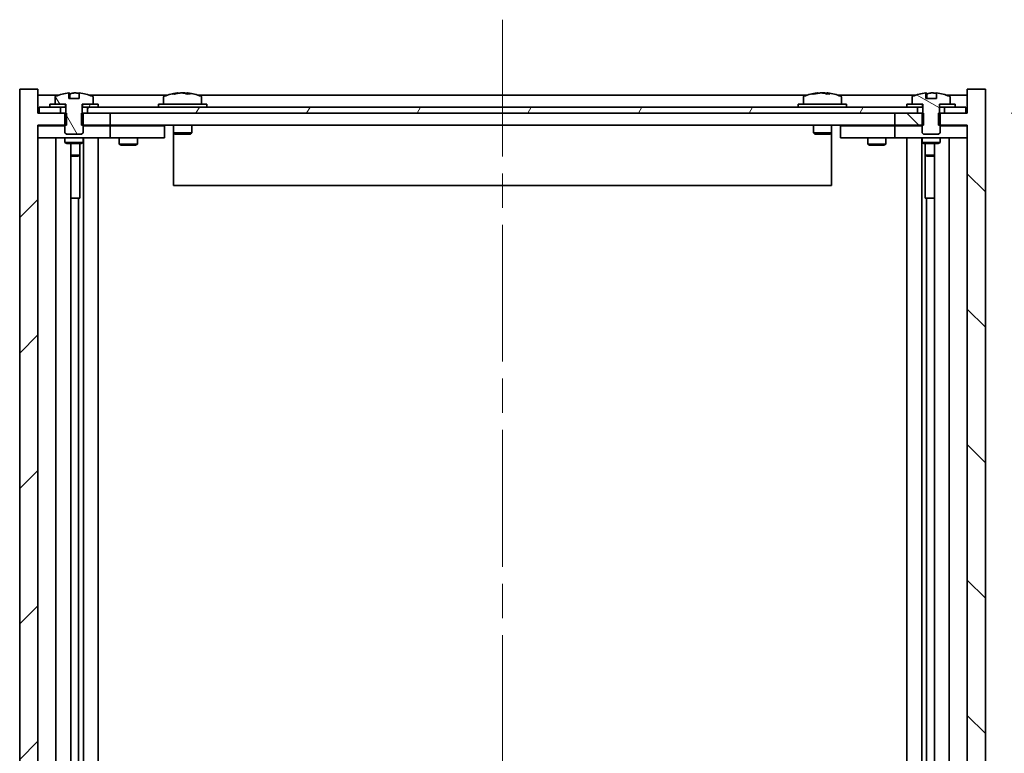
# Model space of a CAD drawing. Units: millimetres. Extents: x 58 to 7938, y 32 to 1437.
# Drawn here: x 3273 to 3437, y 1191 to 1312 of the extents above; entities that cross this region are included whole.
import ezdxf

# ---------------------------------------------------------------- set-up
doc = ezdxf.new("R2010")
doc.units = ezdxf.units.MM
doc.header["$LTSCALE"] = 4
doc.linetypes.add('CHAIN', pattern=[0.3543, 0.2362, -0.0295, 0.0591, -0.0295])
doc.layers.get('Defpoints').update_dxf_attribs({"lineweight": 25})
for name, color, linetype, lineweight in [('Centerline (ISO)', 131, 'Continuous', 18), ('Dimension (ISO)', 7, 'Continuous', 18), ('Dimension (ISO) @ 1', 7, 'Continuous', 18), ('Hatch (ISO)', 1, 'Continuous', 18), ('Visible (ISO)', 7, 'Continuous', 35)]:
    doc.layers.add(name, color=color, linetype=linetype, lineweight=lineweight)
doc.styles.add('Note Text (TK)', font='txt')
doc.dimstyles.new('Default - Method 1b (TK)', dxfattribs={"dimscale": 4, "dimtxt": 2.5, "dimasz": 2.5, "dimexe": 1, "dimexo": 1.5, "dimgap": 1, "dimtad": 1, "dimtoh": 1, "dimrnd": 1e-08, "dimdsep": 46, "dimtxsty": 'Note Text (TK)', "dimcen": 0.09, "dimdle": 5, "dimclrd": 100, "dimclre": 100, "dimclrt": 7, "dimadec": 1, "dimazin": 1, "dimtfac": 1, "dimtmove": 0, "dimatfit": 3, "dimfxl": 1, "dimtolj": 1, "dimlwd": -1, "dimlwe": -1, "dimarcsym": 0})
pattern_1 = [(60, (1559.5, -8), (-13.74815, 7.9375), [])]

# ---------------------------------------------------------------- blocks, each defined once
blk = doc.blocks.new('*D55')
at = {"layer": 'Defpoints', "color": 0}
for p in [(3430.17, 1296.66), (3430.42, 1083.16), (3478.17, 1083.16)]:
    blk.add_point(p, dxfattribs=at)
at = {"layer": 'Dimension (ISO)', "color": 100}
for p, q in [((3437.67, 1296.66), (3483.17, 1296.66)), ((3478.17, 1284.16), (3478.17, 1095.66)), ((3437.92, 1083.16), (3483.17, 1083.16))]:
    blk.add_line(p, q, dxfattribs=at)
for points in [[(3476.09, 1284.16), (3480.26, 1284.16), (3478.17, 1296.66)], [(3476.09, 1095.66), (3480.26, 1095.66), (3478.17, 1083.16)]]:
    blk.add_solid(points, dxfattribs=at)
at = {"layer": 'Dimension (ISO)', "color": 7, "insert": (3464.98, 1132.01), "char_height": 12.5, "attachment_point": 4, "rotation": 90, "style": 'Note Text (TK)'}
blk.add_mtext('\\A1;\\fＭＳ Ｐゴシック|b0|i0;\\H12.4365;有効寸法 213.5', dxfattribs=at)

msp = doc.modelspace()

# ---------------------------------------------------------------- hatches: boundary and pattern name
at = {"layer": 'Hatch (ISO)'}
h = msp.add_hatch(dxfattribs=at)
h.set_pattern_fill('ANSI31', color=256, scale=127, style=0)
h.set_pattern_definition([(45, (1559.5, -8), (-11.22532, 11.22532), [])])
h.paths.add_polyline_path([(3283.6534, 1296.6639), (3283.6534, 1294.6639), (3283.9239, 1294.6639), (3288.4239, 1294.6639), (3288.4239, 1296.6639), (3284.6739, 1296.6639), (3283.7989, 1296.6639)])
h.paths.add_polyline_path([(3283.6534, 1085.1639), (3283.6534, 1083.1639), (3283.7989, 1083.1639), (3284.6739, 1083.1639), (3288.4239, 1083.1639), (3288.4239, 1085.1639), (3283.9239, 1085.1639)])
h.paths.add_polyline_path([(3276.4239, 1300.6639), (3273.4239, 1300.6639), (3273.4239, 1079.1639), (3276.4239, 1079.1639), (3276.4239, 1083.1639), (3276.6739, 1083.1639), (3280.1739, 1083.1639), (3281.0489, 1083.1639), (3281.1944, 1083.1639), (3281.1944, 1085.1639), (3280.9239, 1085.1639), (3276.4239, 1085.1639), (3276.4239, 1294.6639), (3280.9239, 1294.6639), (3281.1944, 1294.6639), (3281.1944, 1296.6639), (3281.0489, 1296.6639), (3280.1739, 1296.6639), (3276.6739, 1296.6639), (3276.4239, 1296.6639)])
h = msp.add_hatch(dxfattribs=at)
h.set_pattern_fill('ANSI31', color=256, scale=127, angle=90.00021, style=0)
h.set_pattern_definition([(135.0002, (1559.5, -8), (-11.22528, -11.22536), [])])
h.paths.add_polyline_path([(3423.1944, 1294.6639), (3423.1944, 1296.6639), (3423.0489, 1296.6639), (3422.1739, 1296.6639), (3418.4239, 1296.6639), (3418.4239, 1294.6639), (3422.9239, 1294.6639)])
h.paths.add_polyline_path([(3423.1944, 1083.1639), (3423.1944, 1085.1639), (3422.9239, 1085.1639), (3418.4239, 1085.1639), (3418.4239, 1083.1639), (3422.1739, 1083.1639), (3423.0489, 1083.1639)])
h.paths.add_polyline_path([(3433.4239, 1300.6639), (3430.4239, 1300.6639), (3430.4239, 1296.6639), (3430.1739, 1296.6639), (3426.6739, 1296.6639), (3425.7989, 1296.6639), (3425.6534, 1296.6639), (3425.6534, 1294.6639), (3425.9239, 1294.6639), (3430.4239, 1294.6639), (3430.4239, 1085.1639), (3425.9239, 1085.1639), (3425.6534, 1085.1639), (3425.6534, 1083.1639), (3425.7989, 1083.1639), (3426.6739, 1083.1639), (3430.1739, 1083.1639), (3430.4239, 1083.1639), (3430.4239, 1079.1639), (3433.4239, 1079.1639)])
h = msp.add_hatch(dxfattribs=at)
h.set_pattern_fill('ANSI31', color=256, scale=127, angle=75.000175, style=0)
h.set_pattern_definition([(120.0002, (1559.5, -8), (-13.74813, -7.93754), [])])
edge = h.paths.add_edge_path()
edge.add_line((3283.2988, 1299.1139), (3281.5489, 1299.1139))
edge.add_line((3281.5489, 1299.1139), (3281.5489, 1300.0168))
edge.add_ellipse((3282.4239, 1291.9137), major_axis=(-0.875, 8.1031), ratio=1, start_angle=0, end_angle=15.870569)
edge.add_ellipse((3279.4219, 1299.3315), major_axis=(-0.0555, 0.1372), ratio=1, start_angle=0, end_angle=67.966668)
edge.add_line((3279.2739, 1299.3315), (3279.2739, 1298.1639))
edge.add_line((3279.2739, 1298.1639), (3280.9989, 1298.1639))
edge.add_line((3280.9989, 1298.1639), (3281.0489, 1298.1639))
edge.add_line((3281.0489, 1298.1639), (3281.0489, 1296.6639))
edge.add_line((3281.0489, 1296.6639), (3280.9239, 1296.6639))
edge.add_line((3280.9239, 1296.6639), (3280.9239, 1294.6639))
edge.add_line((3280.9239, 1294.6639), (3280.9239, 1293.4139))
edge.add_line((3280.9239, 1293.4139), (3281.1739, 1293.1639))
edge.add_line((3281.1739, 1293.1639), (3283.6739, 1293.1639))
edge.add_line((3283.6739, 1293.1639), (3283.9239, 1293.4139))
edge.add_line((3283.9239, 1293.4139), (3283.9239, 1294.6639))
edge.add_line((3283.9239, 1294.6639), (3283.9239, 1296.6639))
edge.add_line((3283.9239, 1296.6639), (3283.7989, 1296.6639))
edge.add_line((3283.7989, 1296.6639), (3283.7989, 1298.1639))
edge.add_line((3283.7989, 1298.1639), (3283.8489, 1298.1639))
edge.add_line((3283.8489, 1298.1639), (3285.5739, 1298.1639))
edge.add_line((3285.5739, 1298.1639), (3285.5739, 1299.3315))
edge.add_ellipse((3285.4259, 1299.3315), major_axis=(0.148, 0), ratio=1, start_angle=0, end_angle=67.966668)
edge.add_ellipse((3282.4239, 1291.9137), major_axis=(3.0575, 7.555), ratio=1, start_angle=0, end_angle=15.870569)
edge.add_line((3283.2988, 1300.0168), (3283.2988, 1299.1139))
h = msp.add_hatch(dxfattribs=at)
h.set_pattern_fill('ANSI31', color=256, scale=127, angle=105.000246, style=0)
h.set_pattern_definition([(150.00025, (1559.5, -8), (-7.93744, -13.74819), [])])
edge = h.paths.add_edge_path()
edge.add_line((3425.2988, 1299.1139), (3423.5489, 1299.1139))
edge.add_line((3423.5489, 1299.1139), (3423.5489, 1300.0168))
edge.add_ellipse((3424.4239, 1291.9137), major_axis=(-0.875, 8.1031), ratio=1, start_angle=0, end_angle=15.870569)
edge.add_ellipse((3421.4219, 1299.3315), major_axis=(-0.0555, 0.1372), ratio=1, start_angle=0, end_angle=67.966668)
edge.add_line((3421.2739, 1299.3315), (3421.2739, 1298.1639))
edge.add_line((3421.2739, 1298.1639), (3422.9989, 1298.1639))
edge.add_line((3422.9989, 1298.1639), (3423.0489, 1298.1639))
edge.add_line((3423.0489, 1298.1639), (3423.0489, 1296.6639))
edge.add_line((3423.0489, 1296.6639), (3422.9239, 1296.6639))
edge.add_line((3422.9239, 1296.6639), (3422.9239, 1294.6639))
edge.add_line((3422.9239, 1294.6639), (3422.9239, 1293.4139))
edge.add_line((3422.9239, 1293.4139), (3423.1739, 1293.1639))
edge.add_line((3423.1739, 1293.1639), (3425.6739, 1293.1639))
edge.add_line((3425.6739, 1293.1639), (3425.9239, 1293.4139))
edge.add_line((3425.9239, 1293.4139), (3425.9239, 1294.6639))
edge.add_line((3425.9239, 1294.6639), (3425.9239, 1296.6639))
edge.add_line((3425.9239, 1296.6639), (3425.7989, 1296.6639))
edge.add_line((3425.7989, 1296.6639), (3425.7989, 1298.1639))
edge.add_line((3425.7989, 1298.1639), (3425.8489, 1298.1639))
edge.add_line((3425.8489, 1298.1639), (3427.5739, 1298.1639))
edge.add_line((3427.5739, 1298.1639), (3427.5739, 1299.3315))
edge.add_ellipse((3427.4259, 1299.3315), major_axis=(0.148, 0), ratio=1, start_angle=0, end_angle=67.966668)
edge.add_ellipse((3424.4239, 1291.9137), major_axis=(3.0575, 7.555), ratio=1, start_angle=0, end_angle=15.870569)
edge.add_line((3425.2988, 1300.0168), (3425.2988, 1299.1139))
h = msp.add_hatch(dxfattribs=at)
h.set_pattern_fill('ANSI31', color=256, scale=127, angle=14.999978, style=0)
h.set_pattern_definition(pattern_1)
h.paths.add_polyline_path([(3430.1739, 1297.6639), (3428.4239, 1297.6639), (3426.6739, 1297.6639), (3426.6739, 1296.6639), (3430.1739, 1296.6639)])
h.paths.add_polyline_path([(3422.1739, 1297.6639), (3420.4239, 1297.6639), (3286.4239, 1297.6639), (3284.6739, 1297.6639), (3284.6739, 1296.6639), (3288.4239, 1296.6639), (3418.4239, 1296.6639), (3422.1739, 1296.6639)])
h.paths.add_polyline_path([(3280.1739, 1297.6639), (3278.4239, 1297.6639), (3276.6739, 1297.6639), (3276.6739, 1296.6639), (3280.1739, 1296.6639)])
h = msp.add_hatch(dxfattribs=at)
h.set_pattern_fill('ANSI31', color=256, scale=127, angle=14.999978, style=0)
h.set_pattern_definition(pattern_1)
h.paths.add_polyline_path([(3286.4239, 1297.6639), (3286.4239, 1298.1639), (3285.5739, 1298.1639), (3283.8489, 1298.1639), (3283.8489, 1297.6639), (3284.6739, 1297.6639)])
h.paths.add_polyline_path([(3278.4239, 1298.1639), (3278.4239, 1297.6639), (3280.1739, 1297.6639), (3280.9989, 1297.6639), (3280.9989, 1298.1639), (3279.2739, 1298.1639)])
h = msp.add_hatch(dxfattribs=at)
h.set_pattern_fill('ANSI31', color=256, scale=127, angle=-14.999978, style=0)
h.set_pattern_definition([(30, (1559.5, -8), (-7.9375, 13.74815), [])])
h.paths.add_polyline_path([(3428.4239, 1297.6639), (3428.4239, 1298.1639), (3427.5739, 1298.1639), (3425.8489, 1298.1639), (3425.8489, 1297.6639), (3426.6739, 1297.6639)])
h.paths.add_polyline_path([(3420.4239, 1298.1639), (3420.4239, 1297.6639), (3422.1739, 1297.6639), (3422.9989, 1297.6639), (3422.9989, 1298.1639), (3421.2739, 1298.1639)])

# ---------------------------------------------------------------- linework, layer by layer
at = {"layer": 'Centerline (ISO)', "linetype": 'CHAIN', "ltscale": 23.990969}
msp.add_line((3353.4239, 1312.1639), (3353.4239, 1067.6639), dxfattribs=at)
at = {"layer": 'Visible (ISO)'}
for p, q in [((3276.4239, 1300.6639), (3273.4239, 1300.6639)), ((3273.4239, 1300.6639), (3273.4239, 1079.1639)), ((3276.4239, 1296.6639), (3276.4239, 1300.6639)), ((3433.4239, 1300.6639), (3430.4239, 1300.6639)), ((3430.4239, 1300.6639), (3430.4239, 1296.6639)), ((3433.4239, 1079.1639), (3433.4239, 1300.6639)), ((3279.9019, 1299.6639), (3276.4239, 1299.6639)), ((3279.2739, 1299.3315), (3279.2739, 1298.1639)), ((3281.5489, 1299.1139), (3281.5489, 1300.0168)), ((3283.2988, 1299.1139), (3281.5489, 1299.1139)), ((3281.6311, 1299.1139), (3281.6311, 1300.0182)), ((3281.741, 1299.1139), (3281.741, 1299.8425)), ((3283.2988, 1300.0168), (3283.2988, 1299.1139)), ((3297.9019, 1299.6639), (3284.9458, 1299.6639)), ((3285.5739, 1298.1639), (3285.5739, 1299.3315)), ((3297.2739, 1299.3315), (3297.2739, 1298.1639)), ((3299.6311, 1299.9701), (3299.6311, 1300.0182)), ((3301.2166, 1299.8476), (3301.2166, 1300.0182)), ((3403.9019, 1299.6639), (3302.9458, 1299.6639)), ((3303.5739, 1299.3315), (3303.5739, 1298.1639)), ((3403.2739, 1299.3315), (3403.2739, 1298.1639)), ((3405.6311, 1299.9701), (3405.6311, 1300.0182)), ((3407.2166, 1299.8476), (3407.2166, 1300.0182)), ((3421.9019, 1299.6639), (3408.9458, 1299.6639)), ((3409.5739, 1299.3315), (3409.5739, 1298.1639)), ((3421.2739, 1299.3315), (3421.2739, 1298.1639)), ((3423.5489, 1299.1139), (3423.5489, 1300.0168)), ((3425.2988, 1299.1139), (3423.5489, 1299.1139)), ((3423.6311, 1299.1139), (3423.6311, 1300.0182)), ((3423.741, 1299.1139), (3423.741, 1299.8425)), ((3425.2988, 1300.0168), (3425.2988, 1299.1139)), ((3430.4239, 1299.6639), (3426.9458, 1299.6639)), ((3427.5739, 1298.1639), (3427.5739, 1299.3315)), ((3280.1739, 1297.6639), (3276.6739, 1297.6639)), ((3276.6739, 1297.6639), (3276.6739, 1296.6639)), ((3278.4239, 1298.1639), (3278.4239, 1297.6639)), ((3280.9989, 1298.1639), (3278.4239, 1298.1639)), ((3278.4239, 1297.6639), (3280.9989, 1297.6639)), ((3279.2739, 1298.1639), (3281.0489, 1298.1639)), ((3280.1739, 1296.6639), (3280.1739, 1297.6639)), ((3280.9989, 1297.6639), (3280.9989, 1298.1639)), ((3281.0489, 1297.6639), (3280.9989, 1297.6639)), ((3281.0489, 1298.1639), (3281.0489, 1296.6639)), ((3283.7989, 1296.6639), (3283.7989, 1298.1639)), ((3283.7989, 1298.1639), (3285.5739, 1298.1639)), ((3283.8489, 1297.6639), (3283.7989, 1297.6639)), ((3286.4239, 1298.1639), (3283.8489, 1298.1639)), ((3283.8489, 1298.1639), (3283.8489, 1297.6639)), ((3283.8489, 1297.6639), (3286.4239, 1297.6639)), ((3422.1739, 1297.6639), (3284.6739, 1297.6639)), ((3284.6739, 1297.6639), (3284.6739, 1296.6639)), ((3286.4239, 1297.6639), (3286.4239, 1298.1639)), ((3304.4239, 1298.1639), (3296.4239, 1298.1639)), ((3296.4239, 1298.1639), (3296.4239, 1297.6639)), ((3304.4239, 1298.1639), (3304.4239, 1297.6639)), ((3410.4239, 1298.1639), (3402.4239, 1298.1639)), ((3402.4239, 1298.1639), (3402.4239, 1297.6639)), ((3410.4239, 1298.1639), (3410.4239, 1297.6639)), ((3420.4239, 1298.1639), (3420.4239, 1297.6639)), ((3422.9989, 1298.1639), (3420.4239, 1298.1639)), ((3420.4239, 1297.6639), (3422.9989, 1297.6639)), ((3421.2739, 1298.1639), (3423.0489, 1298.1639)), ((3422.1739, 1296.6639), (3422.1739, 1297.6639)), ((3422.9989, 1297.6639), (3422.9989, 1298.1639)), ((3423.0489, 1297.6639), (3422.9989, 1297.6639)), ((3423.0489, 1298.1639), (3423.0489, 1296.6639)), ((3425.7989, 1296.6639), (3425.7989, 1298.1639)), ((3425.7989, 1298.1639), (3427.5739, 1298.1639)), ((3425.8489, 1297.6639), (3425.7989, 1297.6639)), ((3428.4239, 1298.1639), (3425.8489, 1298.1639)), ((3425.8489, 1298.1639), (3425.8489, 1297.6639)), ((3425.8489, 1297.6639), (3428.4239, 1297.6639)), ((3430.1739, 1297.6639), (3426.6739, 1297.6639)), ((3426.6739, 1297.6639), (3426.6739, 1296.6639)), ((3428.4239, 1297.6639), (3428.4239, 1298.1639)), ((3430.1739, 1296.6639), (3430.1739, 1297.6639)), ((3281.1944, 1296.6639), (3276.4239, 1296.6639)), ((3276.6739, 1296.6639), (3280.1739, 1296.6639)), ((3281.0489, 1296.6639), (3280.9239, 1296.6639)), ((3280.9239, 1296.6639), (3280.9239, 1293.4139)), ((3281.1944, 1294.6639), (3281.1944, 1296.6639)), ((3283.6534, 1296.6639), (3283.6534, 1294.6639)), ((3288.4239, 1296.6639), (3283.6534, 1296.6639)), ((3283.9239, 1296.6639), (3283.7989, 1296.6639)), ((3283.9239, 1293.4139), (3283.9239, 1296.6639)), ((3284.6739, 1296.6639), (3422.1739, 1296.6639)), ((3288.4239, 1294.6639), (3288.4239, 1296.6639)), ((3423.1944, 1296.6639), (3418.4239, 1296.6639)), ((3418.4239, 1296.6639), (3418.4239, 1294.6639)), ((3423.0489, 1296.6639), (3422.9239, 1296.6639)), ((3422.9239, 1296.6639), (3422.9239, 1293.4139)), ((3423.1944, 1294.6639), (3423.1944, 1296.6639)), ((3430.4239, 1296.6639), (3425.6534, 1296.6639)), ((3425.6534, 1296.6639), (3425.6534, 1294.6639)), ((3425.9239, 1296.6639), (3425.7989, 1296.6639)), ((3425.9239, 1293.4139), (3425.9239, 1296.6639)), ((3426.6739, 1296.6639), (3430.1739, 1296.6639)), ((3276.4239, 1085.1639), (3276.4239, 1294.6639)), ((3276.4239, 1294.6639), (3281.1944, 1294.6639)), ((3276.4239, 1294.5639), (3277.4239, 1294.5639)), ((3280.9239, 1294.5639), (3277.4239, 1294.5639)), ((3283.6534, 1294.6639), (3288.4239, 1294.6639)), ((3287.4239, 1294.5639), (3283.9239, 1294.5639)), ((3287.4239, 1294.5639), (3288.4239, 1294.5639)), ((3418.4239, 1294.6639), (3288.4239, 1294.6639)), ((3289.4239, 1294.5639), (3288.4239, 1294.5639)), ((3288.4239, 1292.5639), (3288.4239, 1294.5639)), ((3296.4239, 1294.5639), (3289.4239, 1294.5639)), ((3290.0772, 1294.6639), (3290.0772, 1294.5639)), ((3292.7705, 1294.6639), (3292.7705, 1294.5639)), ((3296.4239, 1294.5639), (3297.4239, 1294.5639)), ((3297.4239, 1292.5639), (3297.4239, 1294.5639)), ((3298.9239, 1294.6639), (3298.9239, 1293.4139)), ((3301.9239, 1294.6639), (3301.9239, 1293.4139)), ((3404.9239, 1294.6639), (3404.9239, 1293.4139)), ((3407.9239, 1294.6639), (3407.9239, 1293.4139)), ((3409.4239, 1294.5639), (3409.4239, 1292.5639)), ((3409.4239, 1294.5639), (3410.4239, 1294.5639)), ((3417.4239, 1294.5639), (3410.4239, 1294.5639)), ((3414.0772, 1294.6639), (3414.0772, 1294.5639)), ((3416.7705, 1294.6639), (3416.7705, 1294.5639)), ((3418.4239, 1294.5639), (3417.4239, 1294.5639)), ((3418.4239, 1294.6639), (3423.1944, 1294.6639)), ((3418.4239, 1294.5639), (3418.4239, 1292.5639)), ((3418.4239, 1294.5639), (3419.4239, 1294.5639)), ((3422.9239, 1294.5639), (3419.4239, 1294.5639)), ((3425.6534, 1294.6639), (3430.4239, 1294.6639)), ((3429.4239, 1294.5639), (3425.9239, 1294.5639)), ((3429.4239, 1294.5639), (3430.4239, 1294.5639)), ((3430.4239, 1294.6639), (3430.4239, 1085.1639)), ((3277.4239, 1292.5639), (3276.4239, 1292.5639)), ((3277.4239, 1292.5639), (3287.4239, 1292.5639)), ((3279.4239, 1087.2639), (3279.4239, 1292.5639)), ((3280.9239, 1293.4139), (3281.1739, 1293.1639)), ((3280.9239, 1292.5639), (3280.9239, 1291.8139)), ((3281.1739, 1293.1639), (3283.6739, 1293.1639)), ((3283.6739, 1293.1639), (3283.9239, 1293.4139)), ((3283.9239, 1292.5639), (3283.9239, 1291.8139)), ((3283.9739, 1087.2639), (3283.9739, 1292.5639)), ((3286.4239, 1292.5639), (3286.4239, 1087.2639)), ((3288.4239, 1292.5639), (3287.4239, 1292.5639)), ((3288.4239, 1292.5639), (3289.4239, 1292.5639)), ((3289.4239, 1292.5639), (3296.4239, 1292.5639)), ((3289.9239, 1292.5639), (3289.9239, 1291.5139)), ((3292.9239, 1292.5639), (3292.9239, 1291.5139)), ((3297.4239, 1292.5639), (3296.4239, 1292.5639)), ((3298.9239, 1293.4139), (3298.9239, 1284.6639)), ((3301.9239, 1293.4139), (3298.9239, 1293.4139)), ((3299.1739, 1293.1639), (3298.9239, 1293.4139)), ((3299.1739, 1293.1639), (3301.6739, 1293.1639)), ((3301.6739, 1293.1639), (3301.9239, 1293.4139)), ((3407.9239, 1293.4139), (3404.9239, 1293.4139)), ((3405.1739, 1293.1639), (3404.9239, 1293.4139)), ((3405.1739, 1293.1639), (3407.6739, 1293.1639)), ((3407.6739, 1293.1639), (3407.9239, 1293.4139)), ((3407.9239, 1293.4139), (3407.9239, 1284.6639)), ((3410.4239, 1292.5639), (3409.4239, 1292.5639)), ((3410.4239, 1292.5639), (3417.4239, 1292.5639)), ((3413.9239, 1292.5639), (3413.9239, 1291.5139)), ((3416.9239, 1292.5639), (3416.9239, 1291.5139)), ((3417.4239, 1292.5639), (3418.4239, 1292.5639)), ((3419.4239, 1292.5639), (3418.4239, 1292.5639)), ((3419.4239, 1292.5639), (3429.4239, 1292.5639)), ((3420.4239, 1087.2639), (3420.4239, 1292.5639)), ((3422.8739, 1292.5639), (3422.8739, 1087.2639)), ((3422.9239, 1293.4139), (3423.1739, 1293.1639)), ((3422.9239, 1292.5639), (3422.9239, 1291.8139)), ((3423.1739, 1293.1639), (3425.6739, 1293.1639)), ((3425.6739, 1293.1639), (3425.9239, 1293.4139)), ((3425.9239, 1292.5639), (3425.9239, 1291.8139)), ((3427.4239, 1292.5639), (3427.4239, 1087.2639)), ((3430.4239, 1292.5639), (3429.4239, 1292.5639)), ((3280.9239, 1291.8139), (3283.9239, 1291.8139)), ((3281.2306, 1291.6605), (3280.9239, 1291.8139)), ((3283.6171, 1291.6605), (3281.2306, 1291.6605)), ((3281.8739, 1088.1673), (3281.8739, 1291.6605)), ((3283.3739, 1291.6605), (3283.3739, 1289.7139)), ((3283.3739, 1291.6605), (3283.3739, 1282.5639)), ((3283.6171, 1291.6605), (3283.9239, 1291.8139)), ((3289.9239, 1291.5139), (3292.9239, 1291.5139)), ((3290.2306, 1291.3605), (3289.9239, 1291.5139)), ((3292.6171, 1291.3605), (3290.2306, 1291.3605)), ((3292.6171, 1291.3605), (3292.9239, 1291.5139)), ((3413.9239, 1291.5139), (3416.9239, 1291.5139)), ((3414.2306, 1291.3605), (3413.9239, 1291.5139)), ((3416.6171, 1291.3605), (3414.2306, 1291.3605)), ((3416.6171, 1291.3605), (3416.9239, 1291.5139)), ((3422.9239, 1291.8139), (3425.9239, 1291.8139)), ((3423.2306, 1291.6605), (3422.9239, 1291.8139)), ((3425.6171, 1291.6605), (3423.2306, 1291.6605)), ((3423.4739, 1291.6605), (3423.4739, 1289.7139)), ((3423.4739, 1282.5639), (3423.4739, 1291.6605)), ((3424.9739, 1291.6605), (3424.9739, 1088.1673)), ((3425.6171, 1291.6605), (3425.9239, 1291.8139)), ((3281.8739, 1289.7139), (3283.3739, 1289.7139)), ((3283.0671, 1289.5605), (3281.8739, 1289.5605)), ((3283.0671, 1289.5605), (3283.3739, 1289.7139)), ((3423.4739, 1289.7139), (3424.9739, 1289.7139)), ((3423.7806, 1289.5605), (3423.4739, 1289.7139)), ((3424.9739, 1289.5605), (3423.7806, 1289.5605)), ((3407.9239, 1284.6639), (3298.9239, 1284.6639)), ((3283.1739, 1282.5639), (3281.8739, 1282.5639)), ((3283.1739, 1097.2639), (3283.1739, 1282.5639)), ((3283.3739, 1282.5639), (3283.1739, 1282.5639)), ((3423.6739, 1282.5639), (3423.4739, 1282.5639)), ((3424.9739, 1282.5639), (3423.6739, 1282.5639)), ((3423.6739, 1282.5639), (3423.6739, 1097.2639))]:
    msp.add_line(p, q, dxfattribs=at)
for centre, radius, start, end in [((3279.4219, 1299.3315), 0.148, 112.033332, 180), ((3282.4239, 1291.9137), 8.1502, 96.162764, 112.033332), ((3282.4239, 1291.9137), 8.1502, 67.966668, 83.837236), ((3285.4259, 1299.3315), 0.148, 0, 67.966668), ((3297.4219, 1299.3315), 0.148, 112.033332, 180), ((3300.4239, 1291.9137), 8.1502, 96.162764, 112.033332), ((3300.4239, 1291.9137), 8.1502, 67.966668, 83.837236), ((3303.4259, 1299.3315), 0.148, 0, 67.966668), ((3403.4219, 1299.3315), 0.148, 112.033332, 180), ((3406.4239, 1291.9137), 8.1502, 96.162764, 112.033332), ((3406.4239, 1291.9137), 8.1502, 67.966668, 83.837236), ((3409.4259, 1299.3315), 0.148, 0, 67.966668), ((3421.4219, 1299.3315), 0.148, 112.033332, 180), ((3424.4239, 1291.9137), 8.1502, 96.162764, 112.033332), ((3424.4239, 1291.9137), 8.1502, 67.966668, 83.837236), ((3427.4259, 1299.3315), 0.148, 0, 67.966668)]:
    msp.add_arc(centre, radius, start, end, dxfattribs=at)
for centre, major_axis, ratio, start_param, end_param in [((3281.4291, 1291.9137), (0, 7.9375), 0.84312429, 6.23655411, 6.25299013), ((3282.7358, 1291.9137), (0, 8.1418), 0.53771873, 0.13675912, 0.22922414), ((3282.2249, 1291.9137), (0, 8.1418), 0.84312429, 6.12609769, 6.14642619), ((3300.2249, 1291.9137), (0, 8.1418), 0.84312429, 0.13675912, 0.22922414), ((3298.8641, 1291.9137), (0, 7.9375), 0.53771873, 6.23655411, 6.3298165), ((3300.6228, 1291.9137), (0, 8.1418), 0.84312429, 0.13675912, 0.22922414), ((3300.1119, 1291.9137), (0, 8.1418), 0.53771873, 6.05396117, 6.14642619), ((3301.4186, 1291.9137), (0, 7.9375), 0.84312429, 6.23655411, 6.3298165), ((3300.2249, 1291.9137), (0, 8.1418), 0.84312429, 6.13821265, 6.14642619), ((3300.7358, 1291.9137), (0, 8.1418), 0.53771873, 6.05396117, 6.14642619), ((3406.2249, 1291.9137), (0, 8.1418), 0.84312429, 0.13675912, 0.22922414), ((3404.8641, 1291.9137), (0, 7.9375), 0.53771873, 6.23655411, 6.3298165), ((3406.6228, 1291.9137), (0, 8.1418), 0.84312429, 0.13675912, 0.22922414), ((3406.1119, 1291.9137), (0, 8.1418), 0.53771873, 6.05396117, 6.14642619), ((3407.4186, 1291.9137), (0, 7.9375), 0.84312429, 6.23655411, 6.3298165), ((3406.2249, 1291.9137), (0, 8.1418), 0.84312429, 6.13821265, 6.14642619), ((3406.7358, 1291.9137), (0, 8.1418), 0.53771873, 6.05396117, 6.14642619), ((3423.4291, 1291.9137), (0, 7.9375), 0.84312429, 6.23655411, 6.25299013), ((3424.7358, 1291.9137), (0, 8.1418), 0.53771873, 0.13675912, 0.22922414), ((3424.2249, 1291.9137), (0, 8.1418), 0.84312429, 6.12609769, 6.14642619)]:
    msp.add_ellipse(centre, major_axis=major_axis, ratio=ratio, start_param=start_param, end_param=end_param, dxfattribs=at)
for points, knots in [([(3281.5489, 1300.0168), (3281.5787, 1300.02), (3281.6003, 1300.0216), (3281.6249, 1300.0216), (3281.6309, 1300.0204), (3281.6309, 1300.0181)], [0.1506608628, 0.1506608628, 0.1506608628, 0.1506608628, 0.1691683517, 0.1691683517, 0.18482489, 0.18482489, 0.18482489, 0.18482489]), ([(3282.1389, 1299.9795), (3282.1886, 1299.9922), (3282.2574, 1300.0033), (3282.419, 1300.0179), (3282.512, 1300.0216), (3282.6941, 1300.0216), (3282.7952, 1300.0179), (3282.9895, 1300.0033), (3283.0829, 1299.9922), (3283.1608, 1299.9795)], [0, 0, 0, 0, 0.027984541, 0.027984541, 0.055969081, 0.055969081, 0.083953622, 0.083953622, 0.111938162, 0.111938162, 0.111938162, 0.111938162]), ([(3299.289, 1299.9795), (3299.367, 1299.9922), (3299.4405, 1300.0033), (3299.5538, 1300.0179), (3299.5935, 1300.0216), (3299.6249, 1300.0216), (3299.6309, 1300.0204), (3299.6309, 1300.0181)], [0.1131992707, 0.1131992707, 0.1131992707, 0.1131992707, 0.1411838112, 0.1411838112, 0.1691683517, 0.1691683517, 0.18482489, 0.18482489, 0.18482489, 0.18482489]), ([(3300.7088, 1299.9795), (3300.6591, 1299.9922), (3300.5904, 1300.0033), (3300.4287, 1300.0179), (3300.3357, 1300.0216), (3300.1536, 1300.0216), (3300.0525, 1300.0179), (3299.8582, 1300.0033), (3299.7649, 1299.9922), (3299.6869, 1299.9795)], [0.225164225, 0.225164225, 0.225164225, 0.225164225, 0.253148765, 0.253148765, 0.281133306, 0.281133306, 0.309117846, 0.309117846, 0.337102387, 0.337102387, 0.337102387, 0.337102387]), ([(3300.4239, 1300.0168), (3300.4818, 1300.02), (3300.5428, 1300.0216), (3300.6941, 1300.0216), (3300.7952, 1300.0179), (3300.9895, 1300.0033), (3301.0829, 1299.9922), (3301.1608, 1299.9795)], [0.0374615918, 0.0374615918, 0.0374615918, 0.0374615918, 0.0559690811, 0.0559690811, 0.0839536216, 0.0839536216, 0.1119381621, 0.1119381621, 0.1119381621, 0.1119381621]), ([(3301.299, 1300.0168), (3301.2693, 1300.02), (3301.2474, 1300.0216), (3301.2139, 1300.0216), (3301.2107, 1300.0179), (3301.2453, 1300.0033), (3301.283, 1299.9922), (3301.3327, 1299.9795)], [0.3758250874, 0.3758250874, 0.3758250874, 0.3758250874, 0.3943325766, 0.3943325766, 0.4223171172, 0.4223171172, 0.4503016577, 0.4503016577, 0.4503016577, 0.4503016577]), ([(3405.289, 1299.9795), (3405.367, 1299.9922), (3405.4405, 1300.0033), (3405.5538, 1300.0179), (3405.5935, 1300.0216), (3405.6249, 1300.0216), (3405.6309, 1300.0204), (3405.6309, 1300.0181)], [0.1131992707, 0.1131992707, 0.1131992707, 0.1131992707, 0.1411838112, 0.1411838112, 0.1691683517, 0.1691683517, 0.1848248899, 0.1848248899, 0.1848248899, 0.1848248899]), ([(3406.7088, 1299.9795), (3406.6591, 1299.9922), (3406.5904, 1300.0033), (3406.4287, 1300.0179), (3406.3357, 1300.0216), (3406.1536, 1300.0216), (3406.0525, 1300.0179), (3405.8582, 1300.0033), (3405.7649, 1299.9922), (3405.6869, 1299.9795)], [0.225164225, 0.225164225, 0.225164225, 0.225164225, 0.253148765, 0.253148765, 0.281133306, 0.281133306, 0.309117846, 0.309117846, 0.337102387, 0.337102387, 0.337102387, 0.337102387]), ([(3406.4239, 1300.0168), (3406.4818, 1300.02), (3406.5428, 1300.0216), (3406.6941, 1300.0216), (3406.7952, 1300.0179), (3406.9895, 1300.0033), (3407.0829, 1299.9922), (3407.1608, 1299.9795)], [0.0374615919, 0.0374615919, 0.0374615919, 0.0374615919, 0.0559690811, 0.0559690811, 0.0839536216, 0.0839536216, 0.1119381621, 0.1119381621, 0.1119381621, 0.1119381621]), ([(3407.299, 1300.0168), (3407.2693, 1300.02), (3407.2474, 1300.0216), (3407.2139, 1300.0216), (3407.2107, 1300.0179), (3407.2453, 1300.0033), (3407.283, 1299.9922), (3407.3327, 1299.9795)], [0.3758250876, 0.3758250876, 0.3758250876, 0.3758250876, 0.3943325766, 0.3943325766, 0.4223171172, 0.4223171172, 0.4503016577, 0.4503016577, 0.4503016577, 0.4503016577]), ([(3423.5489, 1300.0168), (3423.5787, 1300.02), (3423.6003, 1300.0216), (3423.6249, 1300.0216), (3423.6309, 1300.0204), (3423.6309, 1300.0181)], [0.1506608628, 0.1506608628, 0.1506608628, 0.1506608628, 0.1691683517, 0.1691683517, 0.18482489, 0.18482489, 0.18482489, 0.18482489]), ([(3424.1389, 1299.9795), (3424.1886, 1299.9922), (3424.2574, 1300.0033), (3424.419, 1300.0179), (3424.512, 1300.0216), (3424.6941, 1300.0216), (3424.7952, 1300.0179), (3424.9895, 1300.0033), (3425.0829, 1299.9922), (3425.1608, 1299.9795)], [0, 0, 0, 0, 0.027984541, 0.027984541, 0.055969081, 0.055969081, 0.083953622, 0.083953622, 0.111938162, 0.111938162, 0.111938162, 0.111938162])]:
    msp.add_open_spline(points, degree=3, knots=knots, dxfattribs=at)

# ---------------------------------------------------------------- dimensions: what is measured, and where the dimension line sits
at = {"layer": 'Dimension (ISO) @ 1', "color": 100}
dim = msp.add_linear_dim(base=(3478.1739, 1083.1639), p1=(3430.1739, 1296.6639), p2=(3430.4239, 1083.1639), angle=90, text='\\fＭＳ Ｐゴシック|b0|i0;\\H12.4365;有効寸法 <>', dimstyle='Default - Method 1b (TK)', override={"dimscale": 1, "dimtxt": 12.5, "dimasz": 12.5, "dimexe": 5, "dimexo": 7.5, "dimgap": 5, "dimtoh": 0, "dimdec": 2, "dimcen": 0.45, "dimtol": 0, "dimlim": 0, "dimtp": 0, "dimtm": 0, "dimtdec": 2, "dimtix": 0, "dimtofl": 0, "dimtmove": 0, "dimatfit": 1}, dxfattribs=at)
dim.commit()
dim.dimension.update_dxf_attribs({"geometry": '*D55', "text_midpoint": (3478.1739, 1189.9139), "dimtype": 128})

doc.saveas('drawing.dxf')
